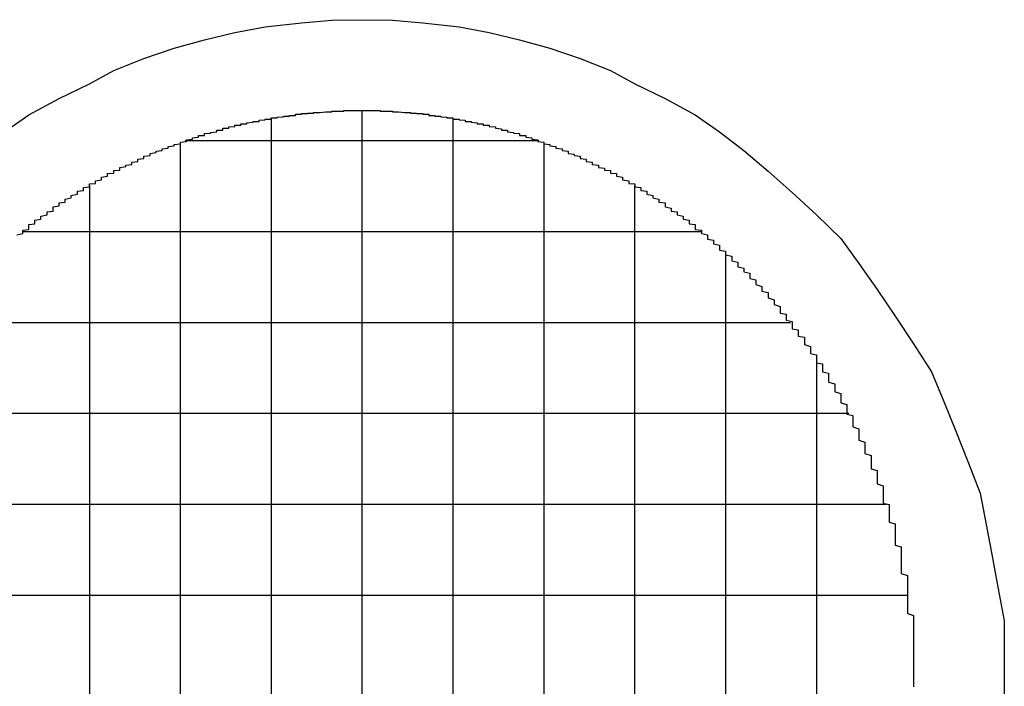
# Model space of a CAD drawing. Extents: x -56839 to 404564, y -214357 to 95643.
# Drawn here: x 192148 to 192310, y -89076 to -88966 of the extents above; entities that cross this region are included whole.
import ezdxf

# ---------------------------------------------------------------- set-up
doc = ezdxf.new("R2010")
doc.units = 0
doc.header["$LTSCALE"] = 15
doc.header["$MEASUREMENT"] = 0
doc.layers.add('MACHINES', color=7, linetype='CONTINUOUS')

msp = doc.modelspace()

# ---------------------------------------------------------------- linework, layer by layer
at = {"layer": 'MACHINES', "color": 0}
for p, q in [((192188.33, -88966.73), (192194.33, -88966.03)), ((192194.33, -88966.03), (192199.33, -88965.63)), ((192199.33, -88965.63), (192204.33, -88965.53)), ((192204.33, -88965.53), (192209.33, -88965.63)), ((192209.33, -88965.63), (192214.33, -88966.03)), ((192214.33, -88966.03), (192220.33, -88966.73)), ((192178.33, -88968.83), (192183.33, -88967.63)), ((192183.33, -88967.63), (192188.33, -88966.73)), ((192220.33, -88966.73), (192225.33, -88967.63)), ((192225.33, -88967.63), (192230.33, -88968.83)), ((192173.33, -88970.23), (192178.33, -88968.83)), ((192230.33, -88968.83), (192235.33, -88970.23)), ((192168.33, -88971.93), (192173.33, -88970.23)), ((192235.33, -88970.23), (192240.33, -88971.93)), ((192163.33, -88973.93), (192168.33, -88971.93)), ((192240.33, -88971.93), (192245.33, -88973.93)), ((192159.33, -88976.13), (192163.33, -88973.93)), ((192245.33, -88973.93), (192249.33, -88976.13)), ((192154.33, -88978.53), (192159.33, -88976.13)), ((192249.33, -88976.13), (192254.33, -88978.53)), ((192149.33, -88981.23), (192154.33, -88978.53)), ((192254.33, -88978.53), (192259.33, -88981.23)), ((192197.33, -88980.83), (192198.33, -88980.73)), ((192198.33, -88980.73), (192199.33, -88980.73)), ((192198.33, -88980.73), (192198.33, -88980.73)), ((192198.33, -88980.73), (192198.33, -88980.73)), ((192199.33, -88980.63), (192200.33, -88980.63)), ((192199.33, -88980.63), (192199.33, -88980.63)), ((192199.33, -88980.73), (192199.33, -88980.63)), ((192199.33, -88980.73), (192199.33, -88980.73)), ((192200.33, -88980.63), (192201.33, -88980.63)), ((192200.33, -88980.63), (192200.33, -88980.63)), ((192200.33, -88980.63), (192200.33, -88980.63)), ((192201.33, -88980.53), (192202.33, -88980.53)), ((192201.33, -88980.53), (192201.33, -88980.53)), ((192201.33, -88980.63), (192201.33, -88980.53)), ((192201.33, -88980.63), (192201.33, -88980.63)), ((192202.33, -88980.53), (192203.33, -88980.53)), ((192202.33, -88980.53), (192202.33, -88980.53)), ((192202.33, -88980.53), (192202.33, -88980.53)), ((192203.33, -88980.53), (192204.33, -88980.53)), ((192203.33, -88980.53), (192203.33, -88980.53)), ((192203.33, -88980.53), (192203.33, -88980.53)), ((192203.33, -88980.53), (192203.33, -88980.53)), ((192204.31, -88980.53), (192204.31, -89170.53)), ((192204.33, -88980.53), (192204.33, -88980.53)), ((192204.33, -88980.53), (192205.33, -88980.53)), ((192204.33, -88980.53), (192204.33, -88980.53)), ((192205.33, -88980.53), (192206.33, -88980.53)), ((192205.33, -88980.53), (192205.33, -88980.53)), ((192205.33, -88980.53), (192205.33, -88980.53)), ((192205.33, -88980.53), (192205.33, -88980.53)), ((192206.33, -88980.53), (192207.33, -88980.53)), ((192206.33, -88980.53), (192206.33, -88980.53)), ((192206.33, -88980.53), (192206.33, -88980.53)), ((192207.33, -88980.53), (192207.33, -88980.63)), ((192207.33, -88980.53), (192207.33, -88980.53)), ((192207.33, -88980.63), (192208.33, -88980.63)), ((192207.33, -88980.63), (192207.33, -88980.63)), ((192208.33, -88980.63), (192209.33, -88980.63)), ((192208.33, -88980.63), (192208.33, -88980.63)), ((192208.33, -88980.63), (192208.33, -88980.63)), ((192209.33, -88980.63), (192209.33, -88980.73)), ((192209.33, -88980.63), (192209.33, -88980.63)), ((192209.33, -88980.73), (192210.33, -88980.73)), ((192209.33, -88980.73), (192209.33, -88980.73)), ((192210.33, -88980.73), (192211.33, -88980.83)), ((192210.33, -88980.73), (192210.33, -88980.73)), ((192210.33, -88980.73), (192210.33, -88980.73)), ((192145.33, -88984.03), (192149.33, -88981.23)), ((192185.33, -88982.53), (192186.33, -88982.43)), ((192186.33, -88982.33), (192187.33, -88982.33)), ((192186.33, -88982.43), (192186.33, -88982.33)), ((192186.33, -88982.43), (192186.33, -88982.43)), ((192187.33, -88982.13), (192188.33, -88982.03)), ((192187.33, -88982.13), (192187.33, -88982.13)), ((192187.33, -88982.23), (192187.33, -88982.13)), ((192187.33, -88982.33), (192187.33, -88982.23)), ((192188.33, -88981.93), (192189.33, -88981.93)), ((192188.33, -88982.03), (192188.33, -88981.93)), ((192188.33, -88982.03), (192188.33, -88982.03)), ((192189.31, -88981.82), (192189.31, -89169.23)), ((192189.33, -88981.73), (192190.33, -88981.73)), ((192189.33, -88981.83), (192189.33, -88981.73)), ((192189.33, -88981.83), (192189.33, -88981.83)), ((192189.33, -88981.93), (192189.33, -88981.83)), ((192190.33, -88981.63), (192191.33, -88981.53)), ((192190.33, -88981.63), (192190.33, -88981.63)), ((192190.33, -88981.73), (192190.33, -88981.63)), ((192191.33, -88981.43), (192192.33, -88981.43)), ((192191.33, -88981.53), (192191.33, -88981.43)), ((192191.33, -88981.53), (192191.33, -88981.53)), ((192191.33, -88981.53), (192191.33, -88981.53)), ((192192.33, -88981.33), (192193.33, -88981.33)), ((192192.33, -88981.33), (192192.33, -88981.33)), ((192192.33, -88981.43), (192192.33, -88981.33)), ((192193.33, -88981.13), (192194.33, -88981.13)), ((192193.33, -88981.23), (192193.33, -88981.13)), ((192193.33, -88981.23), (192193.33, -88981.23)), ((192193.33, -88981.33), (192193.33, -88981.23)), ((192194.33, -88981.03), (192195.33, -88981.03)), ((192194.33, -88981.13), (192194.33, -88981.03)), ((192194.33, -88981.13), (192194.33, -88981.13)), ((192195.33, -88980.93), (192196.33, -88980.93)), ((192195.33, -88981.03), (192195.33, -88980.93)), ((192195.33, -88981.03), (192195.33, -88981.03)), ((192195.33, -88981.03), (192195.33, -88981.03)), ((192196.33, -88980.83), (192197.33, -88980.83)), ((192196.33, -88980.93), (192196.33, -88980.83)), ((192196.33, -88980.93), (192196.33, -88980.93)), ((192197.33, -88980.83), (192197.33, -88980.83)), ((192197.33, -88980.83), (192197.33, -88980.83)), ((192197.33, -88980.83), (192197.33, -88980.83)), ((192211.33, -88980.83), (192212.33, -88980.83)), ((192211.33, -88980.83), (192211.33, -88980.83)), ((192211.33, -88980.83), (192211.33, -88980.83)), ((192211.33, -88980.83), (192211.33, -88980.83)), ((192212.33, -88980.83), (192212.33, -88980.93)), ((192212.33, -88980.93), (192213.33, -88980.93)), ((192212.33, -88980.93), (192212.33, -88980.93)), ((192213.33, -88980.93), (192213.33, -88981.03)), ((192213.33, -88981.03), (192214.33, -88981.03)), ((192213.33, -88981.03), (192213.33, -88981.03)), ((192213.33, -88981.03), (192213.33, -88981.03)), ((192214.33, -88981.03), (192214.33, -88981.13)), ((192214.33, -88981.13), (192215.33, -88981.13)), ((192214.33, -88981.13), (192214.33, -88981.13)), ((192215.33, -88981.13), (192215.33, -88981.23)), ((192215.33, -88981.23), (192215.33, -88981.33)), ((192215.33, -88981.23), (192215.33, -88981.23)), ((192215.33, -88981.33), (192216.33, -88981.33)), ((192216.33, -88981.33), (192216.33, -88981.43)), ((192216.33, -88981.33), (192216.33, -88981.33)), ((192216.33, -88981.43), (192217.33, -88981.43)), ((192217.33, -88981.43), (192217.33, -88981.53)), ((192217.33, -88981.53), (192218.33, -88981.63)), ((192217.33, -88981.53), (192217.33, -88981.53)), ((192217.33, -88981.53), (192217.33, -88981.53)), ((192218.33, -88981.63), (192218.33, -88981.73)), ((192218.33, -88981.63), (192218.33, -88981.63)), ((192218.33, -88981.73), (192219.33, -88981.73)), ((192219.31, -88981.82), (192219.31, -89169.23)), ((192219.33, -88981.73), (192219.33, -88981.83)), ((192219.33, -88981.83), (192219.33, -88981.93)), ((192219.33, -88981.83), (192219.33, -88981.83)), ((192219.33, -88981.93), (192220.33, -88981.93)), ((192220.33, -88981.93), (192220.33, -88982.03)), ((192220.33, -88982.03), (192221.33, -88982.13)), ((192220.33, -88982.03), (192220.33, -88982.03)), ((192221.33, -88982.13), (192221.33, -88982.23)), ((192221.33, -88982.13), (192221.33, -88982.13)), ((192221.33, -88982.23), (192221.33, -88982.33)), ((192221.33, -88982.33), (192222.33, -88982.33)), ((192222.33, -88982.33), (192222.33, -88982.43)), ((192222.33, -88982.43), (192223.33, -88982.53)), ((192222.33, -88982.43), (192222.33, -88982.43)), ((192259.33, -88981.23), (192263.33, -88984.03)), ((192179.33, -88984.13), (192180.33, -88984.03)), ((192180.33, -88983.73), (192181.33, -88983.73)), ((192180.33, -88983.83), (192180.33, -88983.73)), ((192180.33, -88983.93), (192180.33, -88983.83)), ((192180.33, -88984.03), (192180.33, -88983.93)), ((192181.33, -88983.43), (192182.33, -88983.43)), ((192181.33, -88983.53), (192181.33, -88983.43)), ((192181.33, -88983.63), (192181.33, -88983.53)), ((192181.33, -88983.73), (192181.33, -88983.63)), ((192182.33, -88983.23), (192183.33, -88983.13)), ((192182.33, -88983.33), (192182.33, -88983.23)), ((192182.33, -88983.43), (192182.33, -88983.33)), ((192183.33, -88982.93), (192184.33, -88982.93)), ((192183.33, -88983.03), (192183.33, -88982.93)), ((192183.33, -88983.13), (192183.33, -88983.03)), ((192183.33, -88983.13), (192183.33, -88983.13)), ((192184.33, -88982.73), (192185.33, -88982.73)), ((192184.33, -88982.83), (192184.33, -88982.73)), ((192184.33, -88982.93), (192184.33, -88982.83)), ((192185.33, -88982.53), (192185.33, -88982.53)), ((192185.33, -88982.63), (192185.33, -88982.53)), ((192185.33, -88982.73), (192185.33, -88982.63)), ((192223.33, -88982.53), (192223.33, -88982.63)), ((192223.33, -88982.53), (192223.33, -88982.53)), ((192223.33, -88982.63), (192223.33, -88982.73)), ((192223.33, -88982.73), (192224.33, -88982.73)), ((192224.33, -88982.73), (192224.33, -88982.83)), ((192224.33, -88982.83), (192224.33, -88982.93)), ((192224.33, -88982.93), (192225.33, -88982.93)), ((192225.33, -88982.93), (192225.33, -88983.03)), ((192225.33, -88983.03), (192225.33, -88983.13)), ((192225.33, -88983.13), (192226.33, -88983.23)), ((192225.33, -88983.13), (192225.33, -88983.13)), ((192226.33, -88983.23), (192226.33, -88983.33)), ((192226.33, -88983.33), (192226.33, -88983.43)), ((192226.33, -88983.43), (192227.33, -88983.53)), ((192226.33, -88983.43), (192226.33, -88983.43)), ((192227.33, -88983.53), (192227.33, -88983.63)), ((192227.33, -88983.63), (192227.33, -88983.73)), ((192227.33, -88983.73), (192228.33, -88983.73)), ((192228.33, -88983.73), (192228.33, -88983.83)), ((192228.33, -88983.83), (192228.33, -88983.93)), ((192228.33, -88983.93), (192228.33, -88984.03)), ((192228.33, -88984.03), (192229.33, -88984.13)), ((192263.33, -88984.03), (192267.33, -88987.13)), ((192174.33, -88985.73), (192175.33, -88985.63)), ((192233.52, -88985.53), (192175.1, -88985.53)), ((192175.33, -88985.33), (192176.33, -88985.23)), ((192175.33, -88985.43), (192175.33, -88985.33)), ((192175.33, -88985.53), (192175.33, -88985.43)), ((192175.33, -88985.63), (192175.33, -88985.53)), ((192176.33, -88985.03), (192177.33, -88984.93)), ((192176.33, -88985.13), (192176.33, -88985.03)), ((192176.33, -88985.23), (192176.33, -88985.13)), ((192177.33, -88984.63), (192178.33, -88984.63)), ((192177.33, -88984.73), (192177.33, -88984.63)), ((192177.33, -88984.83), (192177.33, -88984.73)), ((192177.33, -88984.93), (192177.33, -88984.83)), ((192178.33, -88984.33), (192179.33, -88984.23)), ((192178.33, -88984.43), (192178.33, -88984.33)), ((192178.33, -88984.53), (192178.33, -88984.43)), ((192178.33, -88984.63), (192178.33, -88984.53)), ((192179.33, -88984.13), (192179.33, -88984.13)), ((192179.33, -88984.23), (192179.33, -88984.13)), ((192229.33, -88984.13), (192229.33, -88984.23)), ((192229.33, -88984.13), (192229.33, -88984.13)), ((192229.33, -88984.23), (192230.33, -88984.33)), ((192230.33, -88984.33), (192230.33, -88984.43)), ((192230.33, -88984.43), (192230.33, -88984.53)), ((192230.33, -88984.53), (192230.33, -88984.63)), ((192230.33, -88984.63), (192231.33, -88984.63)), ((192231.33, -88984.63), (192231.33, -88984.73)), ((192231.33, -88984.73), (192231.33, -88984.83)), ((192231.33, -88984.83), (192231.33, -88984.93)), ((192231.33, -88984.93), (192232.33, -88985.03)), ((192232.33, -88985.03), (192232.33, -88985.13)), ((192232.33, -88985.13), (192232.33, -88985.23)), ((192232.33, -88985.23), (192233.33, -88985.33)), ((192233.33, -88985.33), (192233.33, -88985.43)), ((192233.33, -88985.43), (192233.33, -88985.53)), ((192233.33, -88985.53), (192233.33, -88985.63)), ((192233.33, -88985.63), (192234.33, -88985.73)), ((192170.33, -88987.23), (192171.33, -88987.13)), ((192170.33, -88987.33), (192170.33, -88987.23)), ((192171.33, -88986.83), (192172.33, -88986.73)), ((192171.33, -88986.93), (192171.33, -88986.83)), ((192171.33, -88987.03), (192171.33, -88986.93)), ((192171.33, -88987.13), (192171.33, -88987.03)), ((192172.33, -88986.43), (192173.33, -88986.33)), ((192172.33, -88986.53), (192172.33, -88986.43)), ((192172.33, -88986.63), (192172.33, -88986.53)), ((192172.33, -88986.73), (192172.33, -88986.63)), ((192173.33, -88986.13), (192174.33, -88986.03)), ((192173.33, -88986.23), (192173.33, -88986.13)), ((192173.33, -88986.33), (192173.33, -88986.23)), ((192174.31, -88985.81), (192174.31, -89165.25)), ((192174.33, -88985.83), (192174.33, -88985.73)), ((192174.33, -88985.93), (192174.33, -88985.83)), ((192174.33, -88986.03), (192174.33, -88985.93)), ((192234.31, -88985.81), (192234.31, -89165.25)), ((192234.33, -88985.73), (192234.33, -88985.83)), ((192234.33, -88985.83), (192234.33, -88985.93)), ((192234.33, -88985.93), (192234.33, -88986.03)), ((192234.33, -88986.03), (192235.33, -88986.13)), ((192235.33, -88986.13), (192235.33, -88986.23)), ((192235.33, -88986.23), (192235.33, -88986.33)), ((192235.33, -88986.33), (192236.33, -88986.43)), ((192236.33, -88986.43), (192236.33, -88986.53)), ((192236.33, -88986.53), (192236.33, -88986.63)), ((192236.33, -88986.63), (192236.33, -88986.73)), ((192236.33, -88986.73), (192237.33, -88986.83)), ((192237.33, -88986.83), (192237.33, -88986.93)), ((192237.33, -88986.93), (192237.33, -88987.03)), ((192237.33, -88987.03), (192237.33, -88987.13)), ((192237.33, -88987.13), (192238.33, -88987.23)), ((192238.33, -88987.23), (192238.33, -88987.33)), ((192267.33, -88987.13), (192271.33, -88990.53)), ((192166.33, -88989.03), (192167.33, -88988.93)), ((192167.33, -88988.53), (192168.33, -88988.43)), ((192167.33, -88988.63), (192167.33, -88988.53)), ((192167.33, -88988.73), (192167.33, -88988.63)), ((192167.33, -88988.93), (192167.33, -88988.73)), ((192168.33, -88988.03), (192169.33, -88987.93)), ((192168.33, -88988.13), (192168.33, -88988.03)), ((192168.33, -88988.33), (192168.33, -88988.13)), ((192168.33, -88988.43), (192168.33, -88988.33)), ((192169.33, -88987.63), (192170.33, -88987.43)), ((192169.33, -88987.73), (192169.33, -88987.63)), ((192169.33, -88987.83), (192169.33, -88987.73)), ((192169.33, -88987.93), (192169.33, -88987.83)), ((192170.33, -88987.43), (192170.33, -88987.33)), ((192238.33, -88987.33), (192238.33, -88987.43)), ((192238.33, -88987.43), (192238.33, -88987.63)), ((192238.33, -88987.63), (192239.33, -88987.73)), ((192239.33, -88987.73), (192239.33, -88987.83)), ((192239.33, -88987.83), (192239.33, -88987.93)), ((192239.33, -88987.93), (192240.33, -88988.03)), ((192240.33, -88988.03), (192240.33, -88988.13)), ((192240.33, -88988.13), (192240.33, -88988.33)), ((192240.33, -88988.33), (192240.33, -88988.43)), ((192240.33, -88988.43), (192241.33, -88988.53)), ((192241.33, -88988.53), (192241.33, -88988.63)), ((192241.33, -88988.63), (192241.33, -88988.73)), ((192241.33, -88988.73), (192241.33, -88988.93)), ((192241.33, -88988.93), (192242.33, -88989.03)), ((192163.33, -88990.43), (192164.33, -88990.33)), ((192163.33, -88990.53), (192163.33, -88990.43)), ((192163.33, -88990.73), (192163.33, -88990.53)), ((192164.33, -88989.93), (192165.33, -88989.73)), ((192164.33, -88990.03), (192164.33, -88989.93)), ((192164.33, -88990.13), (192164.33, -88990.03)), ((192164.33, -88990.33), (192164.33, -88990.13)), ((192165.33, -88989.53), (192166.33, -88989.43)), ((192165.33, -88989.63), (192165.33, -88989.53)), ((192165.33, -88989.73), (192165.33, -88989.63)), ((192166.33, -88989.13), (192166.33, -88989.03)), ((192166.33, -88989.23), (192166.33, -88989.13)), ((192166.33, -88989.43), (192166.33, -88989.23)), ((192242.33, -88989.03), (192242.33, -88989.13)), ((192242.33, -88989.13), (192242.33, -88989.23)), ((192242.33, -88989.23), (192242.33, -88989.43)), ((192242.33, -88989.43), (192243.33, -88989.53)), ((192243.33, -88989.53), (192243.33, -88989.63)), ((192243.33, -88989.63), (192243.33, -88989.73)), ((192243.33, -88989.73), (192243.33, -88989.93)), ((192243.33, -88989.93), (192244.33, -88990.03)), ((192244.33, -88990.03), (192244.33, -88990.13)), ((192244.33, -88990.13), (192244.33, -88990.33)), ((192244.33, -88990.33), (192245.33, -88990.43)), ((192245.33, -88990.43), (192245.33, -88990.53)), ((192245.33, -88990.53), (192245.33, -88990.73)), ((192271.33, -88990.53), (192275.33, -88994.03)), ((192160.33, -88992.13), (192161.33, -88991.93)), ((192160.33, -88992.23), (192160.33, -88992.13)), ((192161.33, -88991.53), (192162.33, -88991.33)), ((192161.33, -88991.63), (192161.33, -88991.53)), ((192161.33, -88991.83), (192161.33, -88991.63)), ((192161.33, -88991.93), (192161.33, -88991.83)), ((192162.33, -88990.93), (192163.33, -88990.83)), ((192162.33, -88991.13), (192162.33, -88990.93)), ((192162.33, -88991.23), (192162.33, -88991.13)), ((192162.33, -88991.33), (192162.33, -88991.23)), ((192163.33, -88990.83), (192163.33, -88990.73)), ((192245.33, -88990.73), (192245.33, -88990.83)), ((192245.33, -88990.83), (192246.33, -88990.93)), ((192246.33, -88990.93), (192246.33, -88991.13)), ((192246.33, -88991.13), (192246.33, -88991.23)), ((192246.33, -88991.23), (192246.33, -88991.33)), ((192246.33, -88991.33), (192247.33, -88991.53)), ((192247.33, -88991.53), (192247.33, -88991.63)), ((192247.33, -88991.63), (192247.33, -88991.83)), ((192247.33, -88991.83), (192247.33, -88991.93)), ((192247.33, -88991.93), (192248.33, -88992.13)), ((192248.33, -88992.13), (192248.33, -88992.23)), ((192157.33, -88993.83), (192158.33, -88993.73)), ((192158.33, -88993.23), (192159.33, -88993.13)), ((192158.33, -88993.43), (192158.33, -88993.23)), ((192158.33, -88993.53), (192158.33, -88993.43)), ((192158.33, -88993.73), (192158.33, -88993.53)), ((192159.31, -88992.88), (192159.31, -89158.17)), ((192159.33, -88992.63), (192160.33, -88992.53)), ((192159.33, -88992.83), (192159.33, -88992.63)), ((192159.33, -88992.93), (192159.33, -88992.83)), ((192159.33, -88993.13), (192159.33, -88992.93)), ((192160.33, -88992.33), (192160.33, -88992.23)), ((192160.33, -88992.53), (192160.33, -88992.33)), ((192248.33, -88992.23), (192248.33, -88992.33)), ((192248.33, -88992.33), (192248.33, -88992.53)), ((192248.33, -88992.53), (192249.33, -88992.63)), ((192249.31, -88992.88), (192249.31, -89158.17)), ((192249.33, -88992.63), (192249.33, -88992.83)), ((192249.33, -88992.83), (192249.33, -88992.93)), ((192249.33, -88992.93), (192249.33, -88993.13)), ((192249.33, -88993.13), (192250.33, -88993.23)), ((192250.33, -88993.23), (192250.33, -88993.43)), ((192250.33, -88993.43), (192250.33, -88993.53)), ((192250.33, -88993.53), (192250.33, -88993.73)), ((192250.33, -88993.73), (192251.33, -88993.83)), ((192155.33, -88995.13), (192156.33, -88994.93)), ((192155.33, -88995.23), (192155.33, -88995.13)), ((192155.33, -88995.43), (192155.33, -88995.23)), ((192155.33, -88995.63), (192155.33, -88995.43)), ((192156.33, -88994.53), (192157.33, -88994.33)), ((192156.33, -88994.63), (192156.33, -88994.53)), ((192156.33, -88994.83), (192156.33, -88994.63)), ((192156.33, -88994.93), (192156.33, -88994.83)), ((192157.33, -88994.03), (192157.33, -88993.83)), ((192157.33, -88994.13), (192157.33, -88994.03)), ((192157.33, -88994.33), (192157.33, -88994.13)), ((192251.33, -88993.83), (192251.33, -88994.03)), ((192251.33, -88994.03), (192251.33, -88994.13)), ((192251.33, -88994.13), (192251.33, -88994.33)), ((192251.33, -88994.33), (192252.33, -88994.53)), ((192252.33, -88994.53), (192252.33, -88994.63)), ((192252.33, -88994.63), (192252.33, -88994.83)), ((192252.33, -88994.83), (192252.33, -88994.93)), ((192252.33, -88994.93), (192253.33, -88995.13)), ((192253.33, -88995.13), (192253.33, -88995.23)), ((192253.33, -88995.23), (192253.33, -88995.43)), ((192253.33, -88995.43), (192253.33, -88995.63)), ((192275.33, -88994.03), (192279.33, -88997.73)), ((192153.33, -88996.43), (192154.33, -88996.23)), ((192153.33, -88996.63), (192153.33, -88996.43)), ((192153.33, -88996.73), (192153.33, -88996.63)), ((192153.33, -88996.93), (192153.33, -88996.73)), ((192153.33, -88997.13), (192153.33, -88996.93)), ((192154.33, -88995.73), (192155.33, -88995.63)), ((192154.33, -88995.93), (192154.33, -88995.73)), ((192154.33, -88996.13), (192154.33, -88995.93)), ((192154.33, -88996.23), (192154.33, -88996.13)), ((192253.33, -88995.63), (192254.33, -88995.73)), ((192254.33, -88995.73), (192254.33, -88995.93)), ((192254.33, -88995.93), (192254.33, -88996.13)), ((192254.33, -88996.13), (192254.33, -88996.23)), ((192254.33, -88996.23), (192254.33, -88996.43)), ((192254.33, -88996.43), (192255.33, -88996.63)), ((192255.33, -88996.63), (192255.33, -88996.73)), ((192255.33, -88996.73), (192255.33, -88996.93)), ((192255.33, -88996.93), (192255.33, -88997.13)), ((192150.33, -88998.63), (192151.33, -88998.43)), ((192150.33, -88998.83), (192150.33, -88998.63)), ((192151.33, -88997.93), (192152.33, -88997.73)), ((192151.33, -88998.13), (192151.33, -88997.93)), ((192151.33, -88998.33), (192151.33, -88998.13)), ((192151.33, -88998.43), (192151.33, -88998.33)), ((192152.33, -88997.23), (192153.33, -88997.13)), ((192152.33, -88997.43), (192152.33, -88997.23)), ((192152.33, -88997.63), (192152.33, -88997.43)), ((192152.33, -88997.73), (192152.33, -88997.63)), ((192255.33, -88997.13), (192256.33, -88997.23)), ((192256.33, -88997.23), (192256.33, -88997.43)), ((192256.33, -88997.43), (192256.33, -88997.63)), ((192256.33, -88997.63), (192256.33, -88997.73)), ((192256.33, -88997.73), (192257.33, -88997.93)), ((192257.33, -88997.93), (192257.33, -88998.13)), ((192257.33, -88998.13), (192257.33, -88998.33)), ((192257.33, -88998.33), (192257.33, -88998.43)), ((192257.33, -88998.43), (192258.33, -88998.63)), ((192258.33, -88998.63), (192258.33, -88998.83)), ((192279.33, -88997.73), (192283.33, -89001.63)), ((192148.33, -89000.23), (192149.33, -89000.13)), ((192148.33, -89000.43), (192148.33, -89000.23)), ((192149.33, -88999.33), (192150.33, -88999.23)), ((192149.33, -88999.53), (192149.33, -88999.33)), ((192149.33, -88999.73), (192149.33, -88999.53)), ((192149.33, -88999.93), (192149.33, -88999.73)), ((192149.33, -89000.13), (192149.33, -88999.93)), ((192150.33, -88999.03), (192150.33, -88998.83)), ((192150.33, -88999.23), (192150.33, -88999.03)), ((192258.33, -88998.83), (192258.33, -88999.03)), ((192258.33, -88999.03), (192258.33, -88999.23)), ((192258.33, -88999.23), (192259.33, -88999.33)), ((192259.33, -88999.33), (192259.33, -88999.53)), ((192259.33, -88999.53), (192259.33, -88999.73)), ((192259.33, -88999.73), (192259.33, -88999.93)), ((192259.33, -88999.93), (192259.33, -89000.13)), ((192259.33, -89000.13), (192260.33, -89000.23)), ((192260.33, -89000.23), (192260.33, -89000.43)), ((192147.33, -89001.03), (192148.33, -89000.83)), ((192260.31, -89000.53), (192148.3, -89000.53)), ((192148.33, -89000.63), (192148.33, -89000.43)), ((192148.33, -89000.83), (192148.33, -89000.63)), ((192260.33, -89000.43), (192260.33, -89000.63)), ((192260.33, -89000.63), (192260.33, -89000.83)), ((192260.33, -89000.83), (192261.33, -89001.03)), ((192261.33, -89001.03), (192261.33, -89001.23)), ((192261.33, -89001.23), (192261.33, -89001.43)), ((192261.33, -89001.43), (192261.33, -89001.53)), ((192261.33, -89001.53), (192261.33, -89001.73)), ((192261.33, -89001.73), (192262.33, -89001.93)), ((192262.33, -89001.93), (192262.33, -89002.13)), ((192283.33, -89001.63), (192286.33, -89005.73)), ((192262.33, -89002.13), (192262.33, -89002.33)), ((192262.33, -89002.33), (192262.33, -89002.53)), ((192262.33, -89002.53), (192263.33, -89002.73)), ((192263.33, -89002.73), (192263.33, -89002.93)), ((192263.33, -89002.93), (192263.33, -89003.13)), ((192263.33, -89003.13), (192263.33, -89003.33)), ((192263.33, -89003.33), (192263.33, -89003.53)), ((192263.33, -89003.53), (192264.33, -89003.73)), ((192264.31, -89003.95), (192264.31, -89147.1)), ((192264.33, -89003.73), (192264.33, -89003.93)), ((192264.33, -89003.93), (192264.33, -89004.13)), ((192264.33, -89004.13), (192264.33, -89004.33)), ((192264.33, -89004.33), (192265.33, -89004.53)), ((192265.33, -89004.53), (192265.33, -89004.73)), ((192265.33, -89004.73), (192265.33, -89004.93)), ((192265.33, -89004.93), (192265.33, -89005.13)), ((192265.33, -89005.13), (192265.33, -89005.33)), ((192265.33, -89005.33), (192266.33, -89005.53)), ((192266.33, -89005.53), (192266.33, -89005.73)), ((192266.33, -89005.73), (192266.33, -89005.93)), ((192266.33, -89005.93), (192266.33, -89006.13)), ((192266.33, -89006.13), (192266.33, -89006.33)), ((192266.33, -89006.33), (192267.33, -89006.53)), ((192267.33, -89006.53), (192267.33, -89006.73)), ((192267.33, -89006.73), (192267.33, -89006.93)), ((192286.33, -89005.73), (192289.33, -89010.03)), ((192267.33, -89006.93), (192267.33, -89007.13)), ((192267.33, -89007.13), (192268.33, -89007.33)), ((192268.33, -89007.33), (192268.33, -89007.53)), ((192268.33, -89007.53), (192268.33, -89007.73)), ((192268.33, -89007.73), (192268.33, -89008.03)), ((192268.33, -89008.03), (192268.33, -89008.23)), ((192268.33, -89008.23), (192269.33, -89008.43)), ((192269.33, -89008.43), (192269.33, -89008.63)), ((192269.33, -89008.63), (192269.33, -89008.83)), ((192269.33, -89008.83), (192269.33, -89009.03)), ((192269.33, -89009.03), (192269.33, -89009.23)), ((192269.33, -89009.23), (192270.33, -89009.53)), ((192270.33, -89009.53), (192270.33, -89009.73)), ((192270.33, -89009.73), (192270.33, -89009.93)), ((192270.33, -89009.93), (192270.33, -89010.13)), ((192289.33, -89010.03), (192292.33, -89014.43)), ((192270.33, -89010.13), (192270.33, -89010.33)), ((192270.33, -89010.33), (192271.33, -89010.53)), ((192271.33, -89010.53), (192271.33, -89010.83)), ((192271.33, -89010.83), (192271.33, -89011.03)), ((192271.33, -89011.03), (192271.33, -89011.23)), ((192271.33, -89011.23), (192271.33, -89011.43)), ((192271.33, -89011.43), (192272.33, -89011.73)), ((192272.33, -89011.73), (192272.33, -89011.93)), ((192272.33, -89011.93), (192272.33, -89012.13)), ((192272.33, -89012.13), (192272.33, -89012.33)), ((192272.33, -89012.33), (192272.33, -89012.53)), ((192272.33, -89012.53), (192273.33, -89012.83)), ((192273.33, -89012.83), (192273.33, -89013.03)), ((192273.33, -89013.03), (192273.33, -89013.23)), ((192273.33, -89013.23), (192273.33, -89013.53)), ((192273.33, -89013.53), (192273.33, -89013.73)), ((192273.33, -89013.73), (192273.33, -89013.93)), ((192273.33, -89013.93), (192274.33, -89014.13)), ((192274.33, -89014.13), (192274.33, -89014.43)), ((192274.33, -89014.43), (192274.33, -89014.63)), ((192274.33, -89014.63), (192274.33, -89014.83)), ((192274.33, -89014.83), (192274.33, -89015.13)), ((192292.33, -89014.43), (192295.33, -89019.03)), ((192275.05, -89015.53), (192133.56, -89015.53)), ((192274.33, -89015.13), (192275.33, -89015.33)), ((192275.33, -89015.33), (192275.33, -89015.53)), ((192275.33, -89015.53), (192275.33, -89015.83)), ((192275.33, -89015.83), (192275.33, -89016.03)), ((192275.33, -89016.03), (192275.33, -89016.23)), ((192275.33, -89016.23), (192275.33, -89016.53)), ((192275.33, -89016.53), (192276.33, -89016.73)), ((192276.33, -89016.73), (192276.33, -89016.93)), ((192276.33, -89016.93), (192276.33, -89017.23)), ((192276.33, -89017.23), (192276.33, -89017.43)), ((192276.33, -89017.43), (192276.33, -89017.73)), ((192276.33, -89017.73), (192277.33, -89017.93)), ((192277.33, -89017.93), (192277.33, -89018.13)), ((192277.33, -89018.13), (192277.33, -89018.43)), ((192277.33, -89018.43), (192277.33, -89018.63)), ((192277.33, -89018.63), (192277.33, -89018.93)), ((192277.33, -89018.93), (192277.33, -89019.13)), ((192277.33, -89019.13), (192278.33, -89019.43)), ((192278.33, -89019.43), (192278.33, -89019.63)), ((192278.33, -89019.63), (192278.33, -89019.83)), ((192295.33, -89019.03), (192298.33, -89023.63)), ((192278.33, -89019.83), (192278.33, -89020.13)), ((192278.33, -89020.13), (192278.33, -89020.33)), ((192278.33, -89020.33), (192278.33, -89020.63)), ((192278.33, -89020.63), (192279.33, -89020.83)), ((192279.31, -89021.42), (192279.31, -89129.64)), ((192279.33, -89020.83), (192279.33, -89021.13)), ((192279.33, -89021.13), (192279.33, -89021.33)), ((192279.33, -89021.33), (192279.33, -89021.63)), ((192279.33, -89021.63), (192279.33, -89021.83)), ((192279.33, -89021.83), (192279.33, -89022.13)), ((192279.33, -89022.13), (192280.33, -89022.33)), ((192280.33, -89022.33), (192280.33, -89022.63)), ((192280.33, -89022.63), (192280.33, -89022.83)), ((192280.33, -89022.83), (192280.33, -89023.13)), ((192280.33, -89023.13), (192280.33, -89023.33)), ((192280.33, -89023.33), (192280.33, -89023.63)), ((192280.33, -89023.63), (192281.33, -89023.83)), ((192281.33, -89023.83), (192281.33, -89024.13)), ((192281.33, -89024.13), (192281.33, -89024.33)), ((192281.33, -89024.33), (192281.33, -89024.63)), ((192281.33, -89024.63), (192281.33, -89024.83)), ((192298.33, -89023.63), (192300.33, -89028.53)), ((192281.33, -89024.83), (192281.33, -89025.13)), ((192281.33, -89025.13), (192281.33, -89025.33)), ((192281.33, -89025.33), (192282.33, -89025.63)), ((192282.33, -89025.63), (192282.33, -89025.93)), ((192282.33, -89025.93), (192282.33, -89026.13)), ((192282.33, -89026.13), (192282.33, -89026.43)), ((192282.33, -89026.43), (192282.33, -89026.63)), ((192282.33, -89026.63), (192282.33, -89026.93)), ((192282.33, -89026.93), (192283.33, -89027.23)), ((192283.33, -89027.23), (192283.33, -89027.43)), ((192283.33, -89027.43), (192283.33, -89027.73)), ((192283.33, -89027.73), (192283.33, -89027.93)), ((192283.33, -89027.93), (192283.33, -89028.23)), ((192283.33, -89028.23), (192283.33, -89028.53)), ((192283.33, -89028.53), (192283.33, -89028.73)), ((192283.33, -89028.73), (192284.33, -89029.03)), ((192284.33, -89029.03), (192284.33, -89029.33)), ((192284.33, -89029.33), (192284.33, -89029.53)), ((192284.33, -89029.53), (192284.33, -89029.83)), ((192300.33, -89028.53), (192302.33, -89033.43)), ((192284.67, -89030.53), (192123.94, -89030.53)), ((192284.33, -89029.83), (192284.33, -89030.03)), ((192284.33, -89030.03), (192284.33, -89030.33)), ((192284.33, -89030.33), (192284.33, -89030.63)), ((192284.33, -89030.63), (192285.33, -89030.83)), ((192285.33, -89030.83), (192285.33, -89031.13)), ((192285.33, -89031.13), (192285.33, -89031.43)), ((192285.33, -89031.43), (192285.33, -89031.63)), ((192285.33, -89031.63), (192285.33, -89031.93)), ((192285.33, -89031.93), (192285.33, -89032.23)), ((192285.33, -89032.23), (192285.33, -89032.43)), ((192285.33, -89032.43), (192285.33, -89032.73)), ((192285.33, -89032.73), (192286.33, -89033.03)), ((192286.33, -89033.03), (192286.33, -89033.33)), ((192286.33, -89033.33), (192286.33, -89033.53)), ((192286.33, -89033.53), (192286.33, -89033.83)), ((192286.33, -89033.83), (192286.33, -89034.13)), ((192286.33, -89034.13), (192286.33, -89034.33)), ((192286.33, -89034.33), (192286.33, -89034.63)), ((192302.33, -89033.43), (192304.33, -89038.43)), ((192286.33, -89034.63), (192286.33, -89034.93)), ((192286.33, -89034.93), (192287.33, -89035.23)), ((192287.33, -89035.23), (192287.33, -89035.43)), ((192287.33, -89035.43), (192287.33, -89035.73)), ((192287.33, -89035.73), (192287.33, -89036.03)), ((192287.33, -89036.03), (192287.33, -89036.33)), ((192287.33, -89036.33), (192287.33, -89036.53)), ((192287.33, -89036.53), (192287.33, -89036.83)), ((192287.33, -89036.83), (192287.33, -89037.13)), ((192287.33, -89037.13), (192288.33, -89037.43)), ((192288.33, -89037.43), (192288.33, -89037.63)), ((192288.33, -89037.63), (192288.33, -89037.93)), ((192288.33, -89037.93), (192288.33, -89038.23)), ((192288.33, -89038.23), (192288.33, -89038.53)), ((192288.33, -89038.53), (192288.33, -89038.83)), ((192288.33, -89038.83), (192288.33, -89039.03)), ((192288.33, -89039.03), (192288.33, -89039.33)), ((192304.33, -89038.43), (192306.33, -89043.63)), ((192288.33, -89039.33), (192288.33, -89039.63)), ((192288.33, -89039.63), (192289.33, -89039.93)), ((192289.33, -89039.93), (192289.33, -89040.13)), ((192289.33, -89040.13), (192289.33, -89040.43)), ((192289.33, -89040.43), (192289.33, -89040.73)), ((192289.33, -89040.73), (192289.33, -89041.03)), ((192289.33, -89041.03), (192289.33, -89041.33)), ((192289.33, -89041.33), (192289.33, -89041.63)), ((192289.33, -89041.63), (192289.33, -89041.83)), ((192289.33, -89041.83), (192289.33, -89042.13)), ((192289.33, -89042.13), (192290.33, -89042.43)), ((192290.33, -89042.43), (192290.33, -89042.73)), ((192290.33, -89042.73), (192290.33, -89043.03)), ((192290.33, -89043.03), (192290.33, -89043.33)), ((192290.33, -89043.33), (192290.33, -89043.53)), ((192290.33, -89043.53), (192290.33, -89043.83)), ((192290.33, -89043.83), (192290.33, -89044.13)), ((192290.33, -89044.13), (192290.33, -89044.43)), ((192306.33, -89043.63), (192307.33, -89048.83)), ((192290.89, -89045.53), (192117.73, -89045.53)), ((192290.33, -89044.43), (192290.33, -89044.73)), ((192290.33, -89044.73), (192290.33, -89045.03)), ((192290.33, -89045.03), (192290.33, -89045.33)), ((192290.33, -89045.33), (192291.33, -89045.53)), ((192291.33, -89045.53), (192291.33, -89045.83)), ((192291.33, -89045.83), (192291.33, -89046.13)), ((192291.33, -89046.13), (192291.33, -89046.43)), ((192291.33, -89046.43), (192291.33, -89046.73)), ((192291.33, -89046.73), (192291.33, -89047.03)), ((192291.33, -89047.03), (192291.33, -89047.33)), ((192291.33, -89047.33), (192291.33, -89047.63)), ((192291.33, -89047.63), (192291.33, -89047.83)), ((192291.33, -89047.83), (192291.33, -89048.13)), ((192291.33, -89048.13), (192291.33, -89048.43)), ((192291.33, -89048.43), (192292.33, -89048.73)), ((192292.33, -89048.73), (192292.33, -89049.03)), ((192292.33, -89049.03), (192292.33, -89049.33)), ((192307.33, -89048.83), (192308.33, -89054.03)), ((192292.33, -89049.33), (192292.33, -89049.63)), ((192292.33, -89049.63), (192292.33, -89049.93)), ((192292.33, -89049.93), (192292.33, -89050.23)), ((192292.33, -89050.23), (192292.33, -89050.53)), ((192292.33, -89050.53), (192292.33, -89050.83)), ((192292.33, -89050.83), (192292.33, -89051.03)), ((192292.33, -89051.03), (192292.33, -89051.33)), ((192292.33, -89051.33), (192292.33, -89051.63)), ((192292.33, -89051.63), (192292.33, -89051.93)), ((192292.33, -89051.93), (192292.33, -89052.23)), ((192292.33, -89052.23), (192293.33, -89052.53)), ((192293.33, -89052.53), (192293.33, -89052.83)), ((192293.33, -89052.83), (192293.33, -89053.13)), ((192293.33, -89053.13), (192293.33, -89053.43)), ((192293.33, -89053.43), (192293.33, -89053.73)), ((192293.33, -89053.73), (192293.33, -89054.03)), ((192293.33, -89054.03), (192293.33, -89054.33)), ((192293.33, -89054.33), (192293.33, -89054.63)), ((192293.33, -89054.63), (192293.33, -89054.93)), ((192293.33, -89054.93), (192293.33, -89055.23)), ((192293.33, -89055.23), (192293.33, -89055.53)), ((192293.33, -89055.53), (192293.33, -89055.83)), ((192308.33, -89054.03), (192309.33, -89059.43)), ((192293.33, -89055.83), (192293.33, -89056.03)), ((192293.33, -89056.03), (192293.33, -89056.33)), ((192293.33, -89056.33), (192293.33, -89056.63)), ((192293.33, -89056.63), (192293.33, -89056.93)), ((192293.33, -89056.93), (192294.33, -89057.23)), ((192294.33, -89057.23), (192294.33, -89057.53)), ((192294.33, -89057.53), (192294.33, -89057.83)), ((192294.33, -89057.83), (192294.33, -89058.13)), ((192294.33, -89058.13), (192294.33, -89058.43)), ((192294.33, -89058.43), (192294.33, -89058.73)), ((192294.33, -89058.73), (192294.33, -89059.03)), ((192294.33, -89059.03), (192294.33, -89059.33)), ((192294.33, -89059.33), (192294.33, -89059.63)), ((192294.33, -89059.63), (192294.33, -89059.93)), ((192294.33, -89059.93), (192294.33, -89060.23)), ((192294.33, -89060.23), (192294.33, -89060.53)), ((192309.33, -89059.43), (192310.33, -89064.73)), ((192294.41, -89060.53), (192114.2, -89060.53)), ((192294.33, -89060.53), (192294.33, -89060.83)), ((192294.33, -89060.83), (192294.33, -89061.13)), ((192294.33, -89061.13), (192294.33, -89061.43)), ((192294.33, -89061.43), (192294.33, -89061.73)), ((192294.33, -89061.73), (192294.33, -89062.03)), ((192294.33, -89062.03), (192294.33, -89062.33)), ((192294.33, -89062.33), (192294.33, -89062.63)), ((192294.33, -89062.63), (192294.33, -89062.93)), ((192294.33, -89062.93), (192294.33, -89063.23)), ((192294.33, -89063.23), (192294.33, -89063.53)), ((192294.33, -89063.53), (192295.33, -89063.83)), ((192295.33, -89063.83), (192295.33, -89064.13)), ((192295.33, -89064.13), (192295.33, -89064.43)), ((192295.33, -89064.43), (192295.33, -89064.73)), ((192295.33, -89064.73), (192295.33, -89065.03)), ((192295.33, -89065.03), (192295.33, -89065.33)), ((192310.33, -89064.73), (192310.33, -89070.13)), ((192295.33, -89065.33), (192295.33, -89065.63)), ((192295.33, -89065.63), (192295.33, -89065.93)), ((192295.33, -89065.93), (192295.33, -89066.23)), ((192295.33, -89066.23), (192295.33, -89066.53)), ((192295.33, -89066.53), (192295.33, -89066.83)), ((192295.33, -89066.83), (192295.33, -89067.13)), ((192295.33, -89067.13), (192295.33, -89067.43)), ((192295.33, -89067.43), (192295.33, -89067.73)), ((192295.33, -89067.73), (192295.33, -89068.03)), ((192295.33, -89068.03), (192295.33, -89068.33)), ((192295.33, -89068.33), (192295.33, -89068.63)), ((192295.33, -89068.63), (192295.33, -89068.93)), ((192295.33, -89068.93), (192295.33, -89069.23)), ((192295.33, -89069.23), (192295.33, -89069.53)), ((192295.33, -89069.53), (192295.33, -89069.83)), ((192295.33, -89069.83), (192295.33, -89070.13)), ((192295.33, -89070.13), (192295.33, -89070.43)), ((192310.33, -89070.13), (192310.33, -89075.53)), ((192295.33, -89070.43), (192295.33, -89070.73)), ((192295.33, -89070.73), (192295.33, -89071.03)), ((192295.33, -89071.03), (192295.33, -89071.33)), ((192295.33, -89071.33), (192295.33, -89071.63)), ((192295.33, -89071.63), (192295.33, -89071.93)), ((192295.33, -89071.93), (192295.33, -89072.23)), ((192295.33, -89072.23), (192295.33, -89072.63)), ((192295.33, -89072.63), (192295.33, -89072.93)), ((192295.33, -89072.93), (192295.33, -89073.23)), ((192295.33, -89073.23), (192295.33, -89073.53)), ((192295.33, -89073.53), (192295.33, -89073.83)), ((192295.33, -89073.83), (192295.33, -89074.13)), ((192295.33, -89074.13), (192295.33, -89074.43)), ((192295.33, -89074.43), (192295.33, -89074.73)), ((192295.33, -89074.73), (192295.33, -89075.03)), ((192295.33, -89075.03), (192295.33, -89075.33)), ((192295.33, -89075.33), (192295.33, -89075.63)), ((192310.33, -89075.53), (192310.33, -89080.93))]:
    msp.add_line(p, q, dxfattribs=at)

doc.saveas('drawing.dxf')
